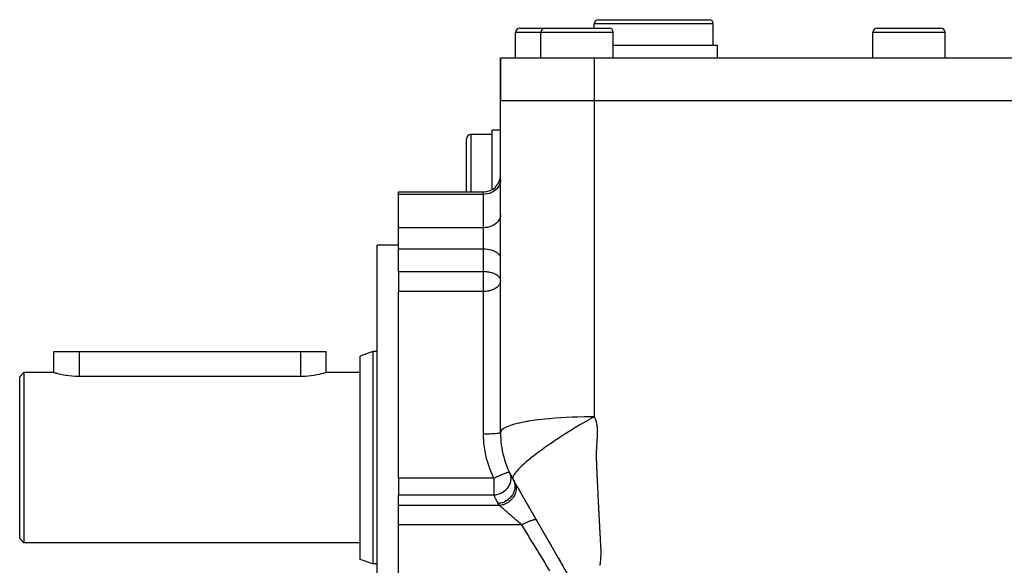
# Model space of a CAD drawing. Extents: x 24 to 832, y -352 to 283.
# Drawn here: x 24 to 140, y -44 to 20 of the extents above; entities that cross this region are included whole.
import ezdxf

# ---------------------------------------------------------------- set-up
doc = ezdxf.new("R2010")
doc.units = 0
doc.linetypes.add('DASHED', pattern=[11.05, 8.7, -2.35])
doc.layers.get('0').update_dxf_attribs({"linetype": 'CONTINUOUS'})
doc.layers.add('NEVIDI', color=4, linetype='DASHED')

msp = doc.modelspace()

# ---------------------------------------------------------------- linework, layer by layer
at = {"color": 2}
for p, q in [((92, 20.082852), (98.5, 20.082852)), ((97.056624, 20.080645), (97.056624, 20.08178)), ((98.5, 20.082852), (105, 20.082852)), ((99.943376, 20.080645), (99.943376, 20.081726)), ((82.25, 15.582852), (82.25, 18.582852)), ((82.75, 19.082852), (85.75, 19.082852)), ((85.25, 15.582852), (85.25, 18.582852)), ((85.75, 19.082852), (89.5, 19.082852)), ((89.5, 19.082852), (93.25, 19.082852)), ((91.5, 19.082852), (91.5, 19.582852)), ((93.75, 15.582852), (93.75, 18.582852)), ((105.5, 17.082852), (105.5, 19.582852)), ((124.25, 15.582852), (124.25, 18.582852)), ((124.75, 19.082852), (128.5, 19.082852)), ((128.5, 19.082852), (132.25, 19.082852)), ((132.219116, 19.082852), (132.25, 19.082852)), ((132.75, 15.582852), (132.75, 18.582852)), ((93.75, 17.082852), (98.5, 17.082852)), ((98.5, 17.082852), (106, 17.082852)), ((106, 15.582852), (106, 17.082852)), ((80.5, 10.582852), (80.5, 15.582852)), ((80.5, 15.582852), (91.5, 15.582852)), ((80.5, 15.582852), (80.5, 10.582852)), ((91.5, 15.582852), (175.5, 15.582852)), ((80.5, -28.469707), (80.5, 10.582852)), ((80.500201, 10.582852), (91.5, 10.582852)), ((91.5, 10.582872), (175.5, 10.582852)), ((80.500113, 7.082852), (79.5, 7.082852)), ((79.5, 0.093803), (79.5, 7.082852)), ((76.5, -0.177556), (76.5, 6.082852)), ((76.5, -0.177556), (76.5, 6.082852)), ((79.5, 6.582852), (77, 6.582852)), ((68.5, -0.177556), (78.5, -0.177556)), ((68.5, -0.45758), (68.5, -0.177556)), ((68.5, -4.377959), (68.5, -0.45758)), ((68.5, -5.880136), (68.5, -4.377959)), ((68.5, -6.417148), (66, -6.417148)), ((66, -31.417148), (66, -6.417148)), ((68.5, -6.910212), (68.5, -5.880136)), ((68.5, -9.552218), (68.5, -6.910212)), ((68.5, -9.552218), (68.5, -11.884473)), ((68.5, -31.417148), (68.5, -11.884473)), ((28.000025, -21.417148), (28, -18.917148)), ((28, -18.917148), (31, -18.917148)), ((31, -18.917148), (57, -18.917148)), ((57, -18.917148), (60, -18.917148)), ((60, -21.417148), (60, -18.917148)), ((60, -21.417148), (60, -18.917148)), ((65.5, -18.917148), (64, -19.463104)), ((64, -31.417148), (64, -19.463104)), ((66, -18.917148), (65.5, -18.917148)), ((65.5, -18.917148), (65.5, -31.417148)), ((24.5, -21.417148), (24, -21.917148)), ((24, -31.417148), (24, -21.917148)), ((28.000025, -21.417148), (24.5, -21.417148)), ((24.5, -21.417148), (24.5, -31.417148)), ((28.024689, -21.424536), (28.000025, -21.417148)), ((28.09853, -21.446253), (28.024689, -21.424536)), ((28.220129, -21.480947), (28.09853, -21.446253)), ((28.28746, -21.499547), (28.220129, -21.480947)), ((28.387622, -21.526441), (28.28746, -21.499547)), ((28.598035, -21.579919), (28.387622, -21.526441)), ((28.847863, -21.637968), (28.598035, -21.579919)), ((29.133305, -21.696817), (28.847863, -21.637968)), ((29.405148, -21.745358), (29.133305, -21.696817)), ((29.449493, -21.752576), (29.405148, -21.745358)), ((29.791277, -21.801483), (29.449493, -21.752576)), ((30.152992, -21.840207), (29.791277, -21.801483)), ((30.528624, -21.866123), (30.152992, -21.840207)), ((30.912046, -21.877358), (30.528624, -21.866123)), ((31, -21.877756), (30.912046, -21.877358)), ((57, -21.877756), (31, -21.877756)), ((57.169117, -21.876249), (57, -21.877756)), ((57.544725, -21.862213), (57.169117, -21.876249)), ((57.911726, -21.834296), (57.544725, -21.862213)), ((58.264182, -21.794338), (57.911726, -21.834296)), ((58.594759, -21.745358), (58.264182, -21.794338)), ((58.596666, -21.745044), (58.594759, -21.745358)), ((58.903591, -21.689689), (58.596666, -21.745044)), ((59.180268, -21.631767), (58.903591, -21.689689)), ((59.422213, -21.575031), (59.180268, -21.631767)), ((59.6258, -21.522964), (59.422213, -21.575031)), ((59.712714, -21.499545), (59.6258, -21.522964)), ((59.787534, -21.478825), (59.712714, -21.499545)), ((59.904976, -21.445251), (59.787534, -21.478825)), ((59.976059, -21.424282), (59.904976, -21.445251)), ((60, -21.417148), (59.976059, -21.424282)), ((64, -21.417148), (60, -21.417148)), ((24, -40.917148), (24, -31.417148)), ((24.5, -31.417148), (24.5, -41.417148)), ((64, -43.371193), (64, -31.417148)), ((65.5, -31.417148), (65.5, -43.917148)), ((66, -56.417148), (66, -31.417148)), ((68.5, -33.835523), (68.5, -31.417148)), ((68.5, -33.835523), (68.5, -35.837757)), ((90.026279, -47.917148), (81.973721, -33.969707)), ((81.973721, -33.969707), (81.976659, -33.974797)), ((82.027209, -34.062351), (82.125683, -34.232914)), ((68.5, -37.042089), (68.5, -35.837757)), ((82.530001, -34.933212), (82.583835, -35.026456)), ((82.611327, -35.074074), (82.673906, -35.182463)), ((82.802082, -35.404471), (82.851962, -35.490865)), ((82.976176, -35.706011), (83.025981, -35.792275)), ((83.197008, -36.088503), (83.201142, -36.095664)), ((83.411508, -36.460028), (83.414801, -36.465732)), ((83.679564, -36.924314), (83.72874, -37.00949)), ((68.5, -38.883099), (68.5, -37.042089)), ((83.768405, -37.078192), (83.820338, -37.168142)), ((83.843739, -37.208674), (83.857749, -37.23294)), ((68.5, -39.322273), (68.5, -38.883099)), ((68.5, -45.665578), (68.5, -39.322273)), ((84.451617, -38.261549), (84.489628, -38.327386)), ((84.679789, -38.656754), (84.723417, -38.732321)), ((85.671661, -40.374728), (85.724696, -40.466586)), ((24.5, -41.417148), (24, -40.917148)), ((64, -41.417148), (24.5, -41.417148)), ((85.776478, -40.556276), (85.816089, -40.624884)), ((85.939224, -40.83816), (85.999116, -40.941896)), ((86.220772, -41.325816), (86.274013, -41.418033)), ((86.404277, -41.643657), (86.45763, -41.736065)), ((86.680076, -42.121354), (86.733471, -42.213837)), ((65.5, -43.917148), (64, -43.371193)), ((66, -43.917148), (65.5, -43.917148)), ((87.325585, -43.239409), (87.379101, -43.3321)), ((87.418012, -43.399497), (87.51056, -43.559795)), ((87.52889, -43.591543), (87.564207, -43.652714)), ((87.695746, -43.880545), (87.788446, -44.041107))]:
    msp.add_line(p, q, dxfattribs=at)
for centre, radius, start, end in [((92, 19.582852), 0.5, 90, 180), ((105, 19.582852), 0.5, 0, 90), ((82.75, 18.582852), 0.5, 90, 180), ((85.75, 18.582852), 0.5, 90, 180), ((93.25, 18.582852), 0.5, 0, 90), ((124.75, 18.582852), 0.5, 90, 180), ((132.25, 18.582852), 0.5, 0, 90), ((77, 6.082852), 0.5, 90, 180), ((78.5, 1.822444), 2, 270, 360), ((91.5, -28.469707), 11, 180, 210), ((91.5, -28.469707), 11, 205.317122, 207.001145), ((91.5, -28.469707), 11, 207.088683, 210)]:
    msp.add_arc(centre, radius, start, end, dxfattribs=at)
at = {"layer": 'NEVIDI', "color": 7, "linetype": 'CONTINUOUS'}
for p, q in [((85.25, 18.582852), (82.25, 18.582852)), ((89.5, 18.582852), (85.25, 18.582852)), ((93.75, 18.582852), (89.5, 18.582852)), ((98.5, 19.582852), (91.5, 19.582852)), ((105.5, 19.582852), (98.5, 19.582852)), ((128.5, 18.582852), (124.25, 18.582852)), ((132.75, 18.582852), (128.5, 18.582852)), ((91.5, 15.582852), (91.5, 10.582852)), ((91.5, 10.582872), (91.5, 7.457281)), ((91.5, 7.457281), (91.5, 4.309133)), ((77, 6.582852), (77, -0.177556)), ((91.5, 4.309133), (91.5, 2.975908)), ((91.5, 2.975908), (91.5, -6.060081)), ((80.5, 1.262396), (80.481997, 1.032139)), ((79.885463, 0.021956), (79.679895, -0.126384)), ((80.066088, 0.192628), (79.885463, 0.021956)), ((80.218519, 0.382559), (80.066088, 0.192628)), ((80.339921, 0.588147), (80.218519, 0.382559)), ((80.428313, 0.806027), (80.339921, 0.588147)), ((80.481997, 1.032139), (80.428313, 0.806027)), ((78.5, -0.45758), (68.5, -0.45758)), ((78.5, -0.45758), (78.5, -0.177556)), ((78.687759, -0.449984), (78.5, -0.45758)), ((78.5, -4.377959), (78.5, -0.45758)), ((78.95263, -0.412954), (78.687759, -0.449984)), ((79.209174, -0.345821), (78.95263, -0.412954)), ((79.453087, -0.249723), (79.209174, -0.345821)), ((79.679895, -0.126384), (79.453087, -0.249723)), ((80.339921, -3.464651), (80.218519, -3.644205)), ((80.428313, -3.274361), (80.339921, -3.464651)), ((80.481997, -3.076881), (80.428313, -3.274361)), ((80.5, -2.875781), (80.481997, -3.076881)), ((78.5, -4.377959), (68.5, -4.377959)), ((78.687759, -4.371324), (78.5, -4.377959)), ((78.5, -5.880136), (78.5, -4.377959)), ((78.95263, -4.338983), (78.687759, -4.371324)), ((78.946065, -3.679124), (78.945078, -3.679334)), ((79.209174, -4.280352), (78.95263, -4.338983)), ((79.453087, -4.196422), (79.209174, -4.280352)), ((79.679895, -4.088702), (79.453087, -4.196422)), ((79.885463, -3.959145), (79.679895, -4.088702)), ((80.066088, -3.810085), (79.885463, -3.959145)), ((80.218519, -3.644205), (80.066088, -3.810085)), ((78.5, -6.910212), (68.5, -6.910212)), ((78.5, -6.910212), (78.5, -5.880136)), ((78.682281, -6.914499), (78.5, -6.910212)), ((78.5, -9.552218), (78.5, -6.910212)), ((78.687759, -6.914761), (78.682281, -6.914499)), ((78.931632, -6.934487), (78.687759, -6.914761)), ((78.95263, -6.936938), (78.931632, -6.934487)), ((79.173971, -6.970461), (78.95263, -6.936938)), ((91.5, -6.060081), (91.5, -6.401765)), ((91.5, -6.401765), (91.5, -7.406779)), ((79.209174, -6.977143), (79.173971, -6.970461)), ((79.40565, -7.021873), (79.209174, -6.977143)), ((79.453087, -7.034696), (79.40565, -7.021873)), ((79.622859, -7.087875), (79.453087, -7.034696)), ((79.679895, -7.108562), (79.622859, -7.087875)), ((79.822166, -7.167409), (79.679895, -7.108562)), ((79.885463, -7.197401), (79.822166, -7.167409)), ((80.000552, -7.259279), (79.885463, -7.197401)), ((80.066088, -7.299615), (80.000552, -7.259279)), ((80.155049, -7.361973), (80.066088, -7.299615)), ((80.218519, -7.413363), (80.155049, -7.361973)), ((80.283224, -7.473869), (80.218519, -7.413363)), ((80.339921, -7.536487), (80.283224, -7.473869)), ((80.383035, -7.59319), (80.339921, -7.536487)), ((80.428313, -7.666973), (80.383035, -7.59319)), ((80.452881, -7.718011), (80.428313, -7.666973)), ((80.481997, -7.802389), (80.452881, -7.718011)), ((80.491676, -7.846406), (80.481997, -7.802389)), ((80.5, -7.940288), (80.491676, -7.846406)), ((91.5, -7.406779), (91.5, -16.520654)), ((78.5, -9.552218), (68.5, -9.552218)), ((78.596244, -9.553412), (78.5, -9.552218)), ((78.5, -11.884473), (78.5, -9.552218)), ((78.682289, -9.556506), (78.596244, -9.553412)), ((78.812125, -9.56484), (78.682289, -9.556506)), ((78.931537, -9.576482), (78.812125, -9.56484)), ((79.027376, -9.588675), (78.931537, -9.576482)), ((79.173938, -9.612462), (79.027376, -9.588675)), ((79.240253, -9.625373), (79.173938, -9.612462)), ((79.240462, -9.625416), (79.240253, -9.625373)), ((79.405588, -9.663863), (79.240462, -9.625416)), ((79.448942, -9.675548), (79.405588, -9.663863)), ((79.622834, -9.729872), (79.448942, -9.675548)), ((79.651079, -9.739925), (79.622834, -9.729872)), ((79.822221, -9.80944), (79.651079, -9.739925)), ((79.843663, -9.819313), (79.822221, -9.80944)), ((79.926622, -9.860368), (79.843663, -9.819313)), ((80.000577, -9.9013), (79.926622, -9.860368)), ((80.022161, -9.914128), (80.000577, -9.9013)), ((80.155066, -10.003992), (80.022161, -9.914128)), ((80.181012, -10.024197), (80.155066, -10.003992)), ((80.274618, -10.107249), (80.181012, -10.024197)), ((80.28323, -10.115882), (80.274618, -10.107249)), ((80.314198, -10.148717), (80.28323, -10.115882)), ((80.383032, -10.235191), (80.314198, -10.148717)), ((80.415188, -10.285508), (80.383032, -10.235191)), ((80.45287, -10.359993), (80.415188, -10.285508)), ((80.453819, -10.362214), (80.45287, -10.359993)), ((80.478412, -10.431358), (80.453819, -10.362214)), ((79.885448, -11.521429), (79.752239, -11.597638)), ((79.940891, -11.48537), (79.885448, -11.521429)), ((80.066051, -11.392236), (79.940891, -11.48537)), ((80.086224, -11.37542), (80.066051, -11.392236)), ((80.116914, -11.348699), (80.086224, -11.37542)), ((80.218469, -11.248465), (80.116914, -11.348699)), ((80.271468, -11.186756), (80.218469, -11.248465)), ((80.313354, -11.131587), (80.271468, -11.186756)), ((80.33998, -11.092673), (80.313354, -11.131587)), ((80.393674, -11.001223), (80.33998, -11.092673)), ((80.428354, -10.927711), (80.393674, -11.001223)), ((80.44749, -10.878726), (80.428354, -10.927711)), ((80.47262, -10.797027), (80.44749, -10.878726)), ((80.482005, -10.75658), (80.47262, -10.797027)), ((80.491668, -10.488369), (80.478412, -10.431358)), ((80.499123, -10.620853), (80.482005, -10.75658)), ((80.5, -10.582295), (80.491668, -10.488369)), ((78.5, -11.884473), (68.5, -11.884473)), ((78.584729, -11.883304), (78.5, -11.884473)), ((78.5, -28.653922), (78.5, -11.884473)), ((78.687682, -11.878727), (78.584729, -11.883304)), ((78.776281, -11.871988), (78.687682, -11.878727)), ((78.952398, -11.850722), (78.776281, -11.871988)), ((78.970072, -11.847995), (78.952398, -11.850722)), ((79.124989, -11.819259), (78.970072, -11.847995)), ((79.165518, -11.810264), (79.124989, -11.819259)), ((79.209206, -11.799853), (79.165518, -11.810264)), ((79.36183, -11.757371), (79.209206, -11.799853)), ((79.453186, -11.727071), (79.36183, -11.757371)), ((79.557929, -11.68738), (79.453186, -11.727071)), ((79.679909, -11.633721), (79.557929, -11.68738)), ((79.736234, -11.605919), (79.679909, -11.633721)), ((79.752239, -11.597638), (79.736234, -11.605919)), ((91.5, -16.520654), (91.5, -17.87713)), ((91.5, -17.87713), (91.5, -20.423702)), ((31, -18.917148), (31, -21.877756)), ((57, -18.917148), (57, -21.877756)), ((91.5, -20.423702), (91.5, -26.603782)), ((90.888984, -26.606663), (90.383027, -26.613427)), ((91.500003, -26.603782), (90.888984, -26.606663)), ((91.500003, -26.603781), (91.296559, -26.718282)), ((91.5, -26.603782), (91.502931, -26.609085)), ((91.502931, -26.609085), (91.541444, -26.682215)), ((81.873249, -27.566907), (81.299616, -27.77129)), ((81.905142, -27.55719), (81.873249, -27.566907)), ((81.905264, -27.557153), (81.905142, -27.55719)), ((81.985323, -27.533344), (81.905264, -27.557153)), ((82.663581, -27.358437), (81.985323, -27.533344)), ((82.706745, -27.348628), (82.663581, -27.358437)), ((82.746916, -27.339619), (82.706745, -27.348628)), ((83.560944, -27.178166), (82.746916, -27.339619)), ((83.721813, -27.150301), (83.560944, -27.178166)), ((83.769352, -27.142286), (83.721813, -27.150301)), ((84.581116, -27.019111), (83.769352, -27.142286)), ((84.890987, -26.978115), (84.581116, -27.019111)), ((84.944341, -26.971356), (84.890987, -26.978115)), ((85.707044, -26.883497), (84.944341, -26.971356)), ((86.177777, -26.836729), (85.707044, -26.883497)), ((86.235251, -26.831377), (86.177777, -26.836729)), ((86.920046, -26.773208), (86.235251, -26.831377)), ((87.540357, -26.728865), (86.920046, -26.773208)), ((87.600092, -26.724989), (87.540357, -26.728865)), ((88.201098, -26.68967), (87.600092, -26.724989)), ((88.935794, -26.655188), (88.201098, -26.68967)), ((88.996005, -26.65277), (88.935794, -26.655188)), ((89.530703, -26.633928), (88.996005, -26.65277)), ((89.506715, -27.762495), (89.377822, -27.840315)), ((89.756157, -27.612921), (89.506715, -27.762495)), ((90.323967, -26.614477), (89.530703, -26.633928)), ((89.768425, -27.6056), (89.756157, -27.612921)), ((89.88977, -27.533353), (89.768425, -27.6056)), ((90.144254, -27.382855), (89.88977, -27.533353)), ((90.156443, -27.375681), (90.144254, -27.382855)), ((90.529009, -27.157901), (90.156443, -27.375681)), ((90.383027, -26.613427), (90.323967, -26.614477)), ((90.541051, -27.150911), (90.529009, -27.157901)), ((90.885981, -26.951938), (90.541051, -27.150911)), ((90.909434, -26.938498), (90.885981, -26.951938)), ((90.921319, -26.931692), (90.909434, -26.938498)), ((91.284814, -26.724918), (90.921319, -26.931692)), ((91.296559, -26.718282), (91.284814, -26.724918)), ((91.541444, -26.682215), (91.590289, -26.785609)), ((91.590289, -26.785609), (91.622725, -26.86237)), ((91.622725, -26.86237), (91.663458, -26.970456)), ((91.663458, -26.970456), (91.690327, -27.050742)), ((91.690327, -27.050742), (91.723648, -27.163356)), ((91.723648, -27.163356), (91.745302, -27.246618)), ((91.745302, -27.246618), (91.771834, -27.363459)), ((91.771834, -27.363459), (91.788737, -27.449503)), ((91.788737, -27.449503), (91.808994, -27.57021)), ((91.808994, -27.57021), (91.821484, -27.658809)), ((91.821484, -27.658809), (91.835901, -27.783251)), ((78.68776, -28.653109), (78.5, -28.653922)), ((78.555783, -29.781843), (78.5, -28.653922)), ((78.72115, -28.652793), (78.68776, -28.653109)), ((78.732519, -28.652673), (78.72115, -28.652793)), ((78.952452, -28.649146), (78.732519, -28.652673)), ((78.984074, -28.648445), (78.952452, -28.649146)), ((78.995408, -28.648181), (78.984074, -28.648445)), ((79.209122, -28.641954), (78.995408, -28.648181)), ((79.238772, -28.640894), (79.209122, -28.641954)), ((79.249401, -28.640501), (79.238772, -28.640894)), ((79.453089, -28.63166), (79.249401, -28.640501)), ((79.480055, -28.630289), (79.453089, -28.63166)), ((79.490024, -28.629769), (79.480055, -28.630289)), ((79.679897, -28.61845), (79.490024, -28.629769)), ((79.703825, -28.616814), (79.679897, -28.61845)), ((79.712957, -28.616177), (79.703825, -28.616814)), ((79.885465, -28.602562), (79.712957, -28.616177)), ((79.906085, -28.600711), (79.885465, -28.602562)), ((79.914216, -28.599967), (79.906085, -28.600711)), ((80.06609, -28.584283), (79.914216, -28.599967)), ((80.083148, -28.582276), (80.06609, -28.584283)), ((80.090196, -28.58143), (80.083148, -28.582276)), ((80.218521, -28.56394), (80.090196, -28.58143)), ((80.232053, -28.561814), (80.218521, -28.56394)), ((80.237758, -28.560898), (80.232053, -28.561814)), ((80.339923, -28.541921), (80.237758, -28.560898)), ((80.349981, -28.539707), (80.339923, -28.541921)), ((80.354281, -28.538735), (80.349981, -28.539707)), ((80.428314, -28.518586), (80.354281, -28.538735)), ((80.434792, -28.516363), (80.428314, -28.518586)), ((80.437667, -28.51534), (80.434792, -28.516363)), ((80.481997, -28.494368), (80.437667, -28.51534)), ((80.48507, -28.492174), (80.481997, -28.494368)), ((80.486432, -28.491129), (80.48507, -28.492174)), ((80.5, -28.469707), (80.486432, -28.491129)), ((80.563045, -28.27022), (80.5, -28.469707)), ((80.569558, -28.2602), (80.563045, -28.27022)), ((80.590039, -28.231454), (80.569558, -28.2602)), ((80.803036, -28.034748), (80.590039, -28.231454)), ((80.817686, -28.024509), (80.803036, -28.034748)), ((80.858352, -27.997316), (80.817686, -28.024509)), ((81.23735, -27.79805), (80.858352, -27.997316)), ((81.260559, -27.787934), (81.23735, -27.79805)), ((81.299616, -27.77129), (81.260559, -27.787934)), ((87.679329, -28.901644), (87.459454, -29.044291)), ((87.801746, -28.822783), (87.679329, -28.901644)), ((87.814019, -28.814898), (87.801746, -28.822783)), ((88.190696, -28.574776), (87.814019, -28.814898)), ((88.203052, -28.56696), (88.190696, -28.574776)), ((88.357343, -28.469673), (88.203052, -28.56696)), ((88.581799, -28.32917), (88.357343, -28.469673)), ((88.59416, -28.321467), (88.581799, -28.32917)), ((88.973839, -28.086607), (88.59416, -28.321467)), ((88.986214, -28.079008), (88.973839, -28.086607)), ((89.365692, -27.847657), (88.986214, -28.079008)), ((89.377822, -27.840315), (89.365692, -27.847657)), ((91.835901, -27.783251), (91.844352, -27.8745)), ((91.844352, -27.8745), (91.853481, -28.001745)), ((91.855617, -28.917506), (91.850292, -29.017658)), ((91.853481, -28.001745), (91.85843, -28.095312)), ((91.86104, -28.781098), (91.855617, -28.917506)), ((91.85843, -28.095312), (91.863123, -28.225108)), ((91.863672, -28.683443), (91.86104, -28.781098)), ((91.863123, -28.225108), (91.865136, -28.320565)), ((91.865726, -28.549422), (91.863672, -28.683443)), ((91.865136, -28.320565), (91.866147, -28.452652)), ((91.866147, -28.452652), (91.865726, -28.549422)), ((78.574524, -29.957063), (78.555783, -29.781843)), ((78.772055, -31.134108), (78.574524, -29.957063)), ((85.934169, -30.073536), (85.596026, -30.312639)), ((85.945414, -30.065662), (85.934169, -30.073536)), ((86.293084, -29.824495), (85.945414, -30.065662)), ((86.304597, -29.816583), (86.293084, -29.824495)), ((86.359017, -29.779243), (86.304597, -29.816583)), ((86.660582, -29.574121), (86.359017, -29.779243)), ((86.672347, -29.566179), (86.660582, -29.574121)), ((87.035398, -29.323193), (86.672347, -29.566179)), ((87.047382, -29.31524), (87.035398, -29.323193)), ((87.41622, -29.072495), (87.047382, -29.31524)), ((87.428364, -29.064567), (87.41622, -29.072495)), ((87.459454, -29.044291), (87.428364, -29.064567)), ((91.787978, -29.972506), (91.778846, -30.110614)), ((91.794581, -29.871567), (91.787978, -29.972506)), ((91.803302, -29.734998), (91.794581, -29.871567)), ((91.809753, -29.633038), (91.803302, -29.734998)), ((91.818414, -29.497665), (91.809753, -29.633038)), ((91.825219, -29.394406), (91.818414, -29.497665)), ((91.834567, -29.258146), (91.825219, -29.394406)), ((91.841608, -29.155223), (91.834567, -29.258146)), ((91.850292, -29.017658), (91.841608, -29.155223)), ((78.811717, -31.306775), (78.772055, -31.134108)), ((84.609439, -31.039983), (84.320605, -31.263228)), ((84.61915, -31.03257), (84.609439, -31.039983)), ((84.921655, -30.804413), (84.61915, -31.03257)), ((84.931783, -30.796862), (84.921655, -30.804413)), ((85.185234, -30.609631), (84.931783, -30.796862)), ((85.240896, -30.568937), (85.185234, -30.609631)), ((85.247295, -30.564269), (85.240896, -30.568937)), ((85.257835, -30.556583), (85.247295, -30.564269)), ((85.585111, -30.320434), (85.257835, -30.556583)), ((85.596026, -30.312639), (85.585111, -30.320434)), ((91.7354, -31.0544), (91.73453, -31.150592)), ((91.73453, -31.150592), (91.734879, -31.284045)), ((91.738054, -30.919058), (91.7354, -31.0544)), ((91.740899, -30.821757), (91.738054, -30.919058)), ((91.746083, -30.684939), (91.740899, -30.821757)), ((91.750583, -30.586453), (91.746083, -30.684939)), ((91.757824, -30.4487), (91.750583, -30.586453)), ((91.763641, -30.349169), (91.757824, -30.4487)), ((91.772307, -30.210829), (91.763641, -30.349169)), ((91.778846, -30.110614), (91.772307, -30.210829)), ((78.838538, -31.417149), (78.811717, -31.306775)), ((78.859143, -31.498838), (78.838538, -31.417149)), ((79.148915, -32.456358), (78.859143, -31.498838)), ((83.068819, -32.317566), (82.879701, -32.496428)), ((83.075337, -32.311536), (83.068819, -32.317566)), ((83.282328, -32.123997), (83.075337, -32.311536)), ((83.289428, -32.11769), (83.282328, -32.123997)), ((83.365031, -32.050987), (83.289428, -32.11769)), ((83.379566, -32.038256), (83.365031, -32.050987)), ((83.513919, -31.921928), (83.379566, -32.038256)), ((83.521518, -31.915417), (83.513919, -31.921928)), ((83.763111, -31.71187), (83.521518, -31.915417)), ((83.771325, -31.70506), (83.763111, -31.71187)), ((84.029275, -31.49442), (83.771325, -31.70506)), ((84.038006, -31.487394), (84.029275, -31.49442)), ((84.187559, -31.368), (84.038006, -31.487394)), ((84.311712, -31.270191), (84.187559, -31.368)), ((84.320605, -31.263228), (84.311712, -31.270191)), ((91.734879, -31.284045), (91.73634, -31.379362)), ((91.73634, -31.379362), (91.740111, -31.51018)), ((91.740111, -31.51018), (91.743866, -31.604226)), ((91.743866, -31.604226), (91.749849, -31.733712)), ((91.749849, -31.733712), (91.754342, -31.827345)), ((91.754342, -31.827345), (91.760276, -31.956859)), ((91.760276, -31.956859), (91.764387, -32.050726)), ((91.764387, -32.050726), (91.769954, -32.180453)), ((91.769954, -32.180453), (91.773998, -32.274369)), ((91.773998, -32.274369), (91.779691, -32.40402)), ((79.208989, -32.623775), (79.148915, -32.456358)), ((79.210286, -32.627305), (79.208989, -32.623775)), ((79.680542, -33.728607), (79.210286, -32.627305)), ((80.398017, -33.536629), (80.32707, -33.567399)), ((80.407574, -33.532507), (80.398017, -33.536629)), ((80.546824, -33.473112), (80.407574, -33.532507)), ((80.612199, -33.445678), (80.546824, -33.473112)), ((80.620618, -33.442167), (80.612199, -33.445678)), ((80.621178, -33.441934), (80.620618, -33.442167)), ((80.747647, -33.389866), (80.621178, -33.441934)), ((80.811357, -33.364148), (80.747647, -33.389866)), ((80.819603, -33.360847), (80.811357, -33.364148)), ((80.927252, -33.31838), (80.819603, -33.360847)), ((80.992087, -33.293434), (80.927252, -33.31838)), ((80.999467, -33.290629), (80.992087, -33.293434)), ((81.08444, -33.258887), (80.999467, -33.290629)), ((81.151288, -33.234751), (81.08444, -33.258887)), ((81.15767, -33.232491), (81.151288, -33.234751)), ((81.218621, -33.211368), (81.15767, -33.232491)), ((81.219847, -33.210952), (81.218621, -33.211368)), ((81.286248, -33.189095), (81.219847, -33.210952)), ((81.291524, -33.18742), (81.286248, -33.189095)), ((81.329559, -33.175669), (81.291524, -33.18742)), ((81.394659, -33.157247), (81.329559, -33.175669)), ((81.398659, -33.156206), (81.394659, -33.157247)), ((81.417625, -33.151456), (81.398659, -33.156206)), ((81.474655, -33.139759), (81.417625, -33.151456)), ((81.477415, -33.139337), (81.474655, -33.139759)), ((81.482777, -33.138573), (81.477415, -33.139337)), ((81.524848, -33.136921), (81.482777, -33.138573)), ((81.524878, -33.136924), (81.524848, -33.136921)), ((81.526346, -33.137132), (81.524878, -33.136924)), ((81.543684, -33.146434), (81.526346, -33.137132)), ((81.543684, -33.146433), (81.572323, -33.210995)), ((81.572323, -33.210995), (81.61399, -33.321724)), ((81.61399, -33.321724), (81.617104, -33.331092)), ((81.617104, -33.331092), (81.649372, -33.442048)), ((81.649372, -33.442048), (81.671648, -33.543133)), ((81.671648, -33.543133), (81.673429, -33.552772)), ((82.033114, -33.517352), (81.986825, -33.618229)), ((82.034846, -33.513996), (82.033114, -33.517352)), ((82.058098, -33.470865), (82.034846, -33.513996)), ((82.062102, -33.463751), (82.058098, -33.470865)), ((82.098018, -33.403135), (82.062102, -33.463751)), ((82.100294, -33.399462), (82.098018, -33.403135)), ((82.180815, -33.278549), (82.100294, -33.399462)), ((82.183649, -33.274553), (82.180815, -33.278549)), ((82.281927, -33.143557), (82.183649, -33.274553)), ((82.285328, -33.139244), (82.281927, -33.143557)), ((82.32564, -33.089026), (82.285328, -33.139244)), ((82.401617, -32.998277), (82.32564, -33.089026)), ((82.405707, -32.993517), (82.401617, -32.998277)), ((82.540119, -32.842801), (82.405707, -32.993517)), ((82.544847, -32.837676), (82.540119, -32.842801)), ((82.697531, -32.677322), (82.544847, -32.837676)), ((82.702665, -32.672084), (82.697531, -32.677322)), ((82.76178, -32.612396), (82.702665, -32.672084)), ((82.873801, -32.502141), (82.76178, -32.612396)), ((82.879701, -32.496428), (82.873801, -32.502141)), ((91.779691, -32.40402), (91.783877, -32.497855)), ((91.783877, -32.497855), (91.789707, -32.627431)), ((91.789707, -32.627431), (91.793939, -32.721253)), ((91.793939, -32.721253), (91.799778, -32.850818)), ((91.799778, -32.850818), (91.804, -32.94449)), ((91.804, -32.94449), (91.809855, -33.074132)), ((91.809855, -33.074132), (91.814102, -33.167821)), ((91.814102, -33.167821), (91.819998, -33.297318)), ((91.819998, -33.297318), (91.824285, -33.391106)), ((91.824285, -33.391106), (91.830226, -33.520636)), ((91.830226, -33.520636), (91.834541, -33.614412)), ((79.733445, -33.835523), (68.5, -33.835523)), ((79.69301, -33.75405), (79.680542, -33.728607)), ((79.733444, -33.835523), (79.69301, -33.75405)), ((79.845551, -33.783515), (79.733444, -33.835523)), ((79.733445, -33.996747), (79.733445, -33.835523)), ((79.733445, -35.837757), (79.733445, -33.996747)), ((79.93931, -33.740496), (79.845551, -33.783515)), ((79.94948, -33.735856), (79.93931, -33.740496)), ((80.069563, -33.681466), (79.94948, -33.735856)), ((80.091787, -33.671481), (80.069563, -33.681466)), ((80.172407, -33.635478), (80.091787, -33.671481)), ((80.182383, -33.631047), (80.172407, -33.635478)), ((80.32707, -33.567399), (80.182383, -33.631047)), ((81.492775, -34.69412), (81.392304, -34.867268)), ((81.497551, -34.684779), (81.492775, -34.69412)), ((81.52986, -34.618076), (81.497551, -34.684779)), ((81.589441, -34.473716), (81.52986, -34.618076)), ((81.59297, -34.463976), (81.589441, -34.473716)), ((81.599082, -34.446697), (81.59297, -34.463976)), ((81.627526, -34.357958), (81.599082, -34.446697)), ((81.656629, -34.245764), (81.627526, -34.357958)), ((81.658852, -34.235801), (81.656629, -34.245764)), ((81.6846, -34.091026), (81.658852, -34.235801)), ((81.673429, -33.552772), (81.689661, -33.662763)), ((81.693373, -34.013716), (81.6846, -34.091026)), ((81.689661, -33.662763), (81.691693, -33.681548)), ((81.691693, -33.681548), (81.69851, -33.77163)), ((81.694262, -34.003645), (81.693373, -34.013716)), ((81.694836, -33.99675), (81.694262, -34.003645)), ((81.699157, -33.925754), (81.694836, -33.99675)), ((81.69851, -33.77163), (81.698973, -33.781661)), ((81.698973, -33.781661), (81.699157, -33.925754)), ((81.94083, -33.796194), (81.940624, -33.798614)), ((81.940624, -33.798614), (81.941562, -33.870327)), ((81.945012, -33.762893), (81.94083, -33.796194)), ((81.941562, -33.870327), (81.941823, -33.872451)), ((81.941823, -33.872451), (81.957176, -33.934871)), ((81.954997, -33.714971), (81.945012, -33.762893)), ((81.955693, -33.71224), (81.954997, -33.714971)), ((81.98562, -33.621269), (81.955693, -33.71224)), ((81.957176, -33.934871), (81.957884, -33.936706)), ((81.957884, -33.936706), (81.973721, -33.969707)), ((81.973721, -33.969707), (82.052942, -34.12594)), ((81.986825, -33.618229), (81.98562, -33.621269)), ((82.052942, -34.12594), (82.056622, -34.134356)), ((82.056622, -34.134356), (82.060635, -34.143684)), ((82.060635, -34.143684), (82.132817, -34.350601)), ((82.120263, -34.223526), (82.186446, -34.357183)), ((82.132817, -34.350601), (82.134541, -34.356915)), ((82.134541, -34.356915), (82.137173, -34.366752)), ((82.137173, -34.366752), (82.179568, -34.586107)), ((82.179568, -34.586107), (82.180025, -34.589804)), ((82.180025, -34.589804), (82.181232, -34.599918)), ((82.181232, -34.599918), (82.192377, -34.828133)), ((82.186446, -34.357183), (82.194225, -34.37513)), ((82.194225, -34.37513), (82.220677, -34.441143)), ((82.220677, -34.441143), (82.266401, -34.581987)), ((82.266401, -34.581987), (82.270763, -34.598155)), ((82.270763, -34.598155), (82.287467, -34.667395)), ((82.287467, -34.667395), (82.31311, -34.817319)), ((91.834541, -33.614412), (91.840516, -33.743926)), ((91.840516, -33.743926), (91.844855, -33.837698)), ((91.844855, -33.837698), (91.850866, -33.967189)), ((91.850866, -33.967189), (91.855232, -34.060953)), ((91.855232, -34.060953), (91.861279, -34.190422)), ((91.861279, -34.190422), (91.865668, -34.284092)), ((91.865668, -34.284092), (91.871745, -34.413381)), ((91.871745, -34.413381), (91.876162, -34.507083)), ((91.876162, -34.507083), (91.879432, -34.576284)), ((91.879432, -34.576284), (91.882284, -34.636549)), ((91.882284, -34.636549), (91.886729, -34.730271)), ((79.733445, -35.837757), (68.5, -35.837757)), ((79.799939, -35.831933), (79.733445, -35.837757)), ((79.82739, -36.033503), (79.733445, -35.837757)), ((79.905819, -35.8183), (79.799939, -35.831933)), ((79.927599, -35.81483), (79.905819, -35.8183)), ((79.938265, -35.813047), (79.927599, -35.81483)), ((80.025017, -35.796497), (79.938265, -35.813047)), ((80.030183, -35.795396), (80.025017, -35.796497)), ((80.172118, -35.759939), (80.030183, -35.795396)), ((80.174474, -35.759264), (80.172118, -35.759939)), ((80.182447, -35.75696), (80.174474, -35.759264)), ((80.341047, -35.704153), (80.182447, -35.75696)), ((80.40973, -35.677025), (80.341047, -35.704153)), ((80.419637, -35.672892), (80.40973, -35.677025)), ((80.433509, -35.667009), (80.419637, -35.672892)), ((80.533611, -35.621174), (80.433509, -35.667009)), ((80.636413, -35.567588), (80.533611, -35.621174)), ((80.645925, -35.562276), (80.636413, -35.567588)), ((80.743546, -35.504069), (80.645925, -35.562276)), ((80.75923, -35.494065), (80.743546, -35.504069)), ((80.848992, -35.433085), (80.75923, -35.494065)), ((80.857724, -35.426799), (80.848992, -35.433085)), ((81.000628, -35.314015), (80.857724, -35.426799)), ((81.030685, -35.287685), (81.000628, -35.314015)), ((81.04372, -35.275955), (81.030685, -35.287685)), ((81.05172, -35.268658), (81.04372, -35.275955)), ((81.215894, -35.100555), (81.05172, -35.268658)), ((81.217729, -35.098451), (81.215894, -35.100555)), ((81.224769, -35.090328), (81.217729, -35.098451)), ((81.335901, -34.949622), (81.224769, -35.090328)), ((81.368227, -34.903493), (81.335901, -34.949622)), ((81.374187, -34.894682), (81.368227, -34.903493)), ((81.392304, -34.867268), (81.374187, -34.894682)), ((81.908727, -35.779157), (81.769073, -35.980471)), ((81.914439, -35.769731), (81.908727, -35.779157)), ((82.02679, -35.555164), (81.914439, -35.769731)), ((82.02797, -35.552531), (82.02679, -35.555164)), ((82.031129, -35.545426), (82.02797, -35.552531)), ((82.11422, -35.321375), (82.031129, -35.545426)), ((82.127906, -35.855279), (82.042309, -36.01053)), ((82.115923, -35.315697), (82.11422, -35.321375)), ((82.117305, -35.311044), (82.115923, -35.315697)), ((82.169688, -35.081345), (82.117305, -35.311044)), ((82.160348, -35.78654), (82.127906, -35.855279)), ((82.161528, -35.783906), (82.160348, -35.78654)), ((82.224803, -35.623899), (82.161528, -35.783906)), ((82.171048, -35.072803), (82.169688, -35.081345)), ((82.17132, -35.071062), (82.171048, -35.072803)), ((82.192138, -34.839653), (82.17132, -35.071062)), ((82.19236, -34.829135), (82.192138, -34.839653)), ((82.192377, -34.828133), (82.19236, -34.829135)), ((82.2478, -35.552758), (82.224803, -35.623899)), ((82.249502, -35.547081), (82.2478, -35.552758)), ((82.289947, -35.385594), (82.249502, -35.547081)), ((82.303244, -35.312747), (82.289947, -35.385594)), ((82.304605, -35.304207), (82.303244, -35.312747)), ((82.322453, -35.143828), (82.304605, -35.304207)), ((82.31311, -34.817319), (82.314799, -34.831345)), ((82.314799, -34.831345), (82.3216, -34.903087)), ((82.3216, -34.903087), (82.325959, -35.059505)), ((82.325721, -35.071027), (82.322453, -35.143828)), ((82.325959, -35.059505), (82.325721, -35.071027)), ((91.886729, -34.730271), (91.892885, -34.85969)), ((91.892885, -34.85969), (91.897356, -34.953402)), ((91.897356, -34.953402), (91.903548, -35.082803)), ((91.903548, -35.082803), (91.908045, -35.176506)), ((91.908045, -35.176506), (91.914267, -35.305779)), ((91.914267, -35.305779), (91.918783, -35.399335)), ((91.918783, -35.399335), (91.925046, -35.528692)), ((91.925046, -35.528692), (91.929593, -35.622352)), ((91.929593, -35.622352), (91.935892, -35.751714)), ((91.935892, -35.751714), (91.940465, -35.845369)), ((91.940465, -35.845369), (91.946799, -35.974708)), ((79.8485, -36.076364), (79.82739, -36.033503)), ((79.952776, -36.282472), (79.8485, -36.076364)), ((79.974993, -36.325239), (79.952776, -36.282472)), ((80.084691, -36.530917), (79.974993, -36.325239)), ((80.108049, -36.573592), (80.084691, -36.530917)), ((80.223327, -36.778842), (80.108049, -36.573592)), ((80.24167, -36.810717), (80.223327, -36.778842)), ((80.431688, -36.785215), (80.24167, -36.810717)), ((80.375253, -37.042089), (80.24167, -36.810717)), ((80.452561, -36.781341), (80.431688, -36.785215)), ((80.463508, -36.779223), (80.452561, -36.781341)), ((80.68644, -36.723034), (80.463508, -36.779223)), ((80.565155, -37.01659), (80.509623, -37.025861)), ((80.586214, -37.01268), (80.565155, -37.01659)), ((80.762436, -36.971333), (80.586214, -37.01268)), ((80.704002, -36.717525), (80.68644, -36.723034)), ((80.714661, -36.714102), (80.704002, -36.717525)), ((80.933401, -36.630142), (80.714661, -36.714102)), ((80.820014, -36.954407), (80.762436, -36.971333)), ((80.837614, -36.948887), (80.820014, -36.954407)), ((81.008642, -36.886523), (80.837614, -36.948887)), ((80.947298, -36.623887), (80.933401, -36.630142)), ((80.957569, -36.619191), (80.947298, -36.623887)), ((81.16806, -36.508277), (80.957569, -36.619191)), ((81.066824, -36.861566), (81.008642, -36.886523)), ((81.080922, -36.85522), (81.066824, -36.861566)), ((81.244132, -36.772837), (81.080922, -36.85522)), ((81.178769, -36.501841), (81.16806, -36.508277)), ((81.188375, -36.495996), (81.178769, -36.501841)), ((81.386663, -36.359396), (81.188375, -36.495996)), ((81.301651, -36.739643), (81.244132, -36.772837)), ((81.312351, -36.733213), (81.301651, -36.739643)), ((81.464629, -36.632319), (81.312351, -36.733213)), ((81.39396, -36.353737), (81.386663, -36.359396)), ((81.402868, -36.346763), (81.39396, -36.353737)), ((81.58524, -36.186155), (81.402868, -36.346763)), ((81.520256, -36.590736), (81.464629, -36.632319)), ((81.527557, -36.585073), (81.520256, -36.590736)), ((81.666614, -36.46724), (81.527557, -36.585073)), ((81.589656, -36.181795), (81.58524, -36.186155)), ((81.597573, -36.173917), (81.589656, -36.181795)), ((81.760284, -35.991605), (81.597573, -36.173917)), ((81.718828, -36.417521), (81.666614, -36.46724)), ((81.723247, -36.413159), (81.718828, -36.417521)), ((81.846304, -36.280683), (81.723247, -36.413159)), ((81.76212, -35.989291), (81.760284, -35.991605)), ((81.769073, -35.980471), (81.76212, -35.989291)), ((81.893859, -36.222954), (81.846304, -36.280683)), ((81.895692, -36.220644), (81.893859, -36.222954)), ((82.001035, -36.075462), (81.895692, -36.220644)), ((82.042309, -36.01053), (82.001035, -36.075462)), ((91.946799, -35.974708), (91.951395, -36.068281)), ((91.951395, -36.068281), (91.957767, -36.197672)), ((91.957767, -36.197672), (91.962378, -36.291048)), ((91.962378, -36.291048), (91.968782, -36.42036)), ((91.968782, -36.42036), (91.973431, -36.513963)), ((91.973431, -36.513963), (91.97987, -36.643262)), ((91.97987, -36.643262), (91.984546, -36.736869)), ((91.984546, -36.736869), (91.99102, -36.866134)), ((91.99102, -36.866134), (91.995713, -36.959566)), ((91.995713, -36.959566), (92.002226, -37.088893)), ((80.375253, -37.042089), (68.5, -37.042089)), ((80.509623, -37.025861), (80.375251, -37.042091)), ((80.400136, -37.063645), (80.375251, -37.042091)), ((80.408573, -37.070953), (80.400136, -37.063645)), ((80.451475, -37.10811), (80.408573, -37.070953)), ((80.460828, -37.11621), (80.451475, -37.10811)), ((80.479073, -37.132011), (80.460828, -37.11621)), ((80.508133, -37.157177), (80.479073, -37.132011)), ((80.518385, -37.166056), (80.508133, -37.157177)), ((80.5699, -37.210668), (80.518385, -37.166056)), ((80.581046, -37.22032), (80.5699, -37.210668)), ((80.636621, -37.268446), (80.581046, -37.22032)), ((80.64866, -37.278872), (80.636621, -37.268446)), ((80.651251, -37.281116), (80.64866, -37.278872)), ((80.708231, -37.330459), (80.651251, -37.281116)), ((80.721009, -37.341525), (80.708231, -37.330459)), ((80.784353, -37.396381), (80.721009, -37.341525)), ((80.797909, -37.408121), (80.784353, -37.396381)), ((80.858672, -37.460743), (80.797909, -37.408121)), ((80.864982, -37.466208), (80.858672, -37.460743)), ((80.879255, -37.478569), (80.864982, -37.466208)), ((80.94978, -37.539647), (80.879255, -37.478569)), ((80.964761, -37.552621), (80.94978, -37.539647)), ((81.038577, -37.61655), (80.964761, -37.552621)), ((81.054209, -37.630088), (81.038577, -37.61655)), ((81.09705, -37.66719), (81.054209, -37.630088)), ((81.13118, -37.696749), (81.09705, -37.66719)), ((81.147441, -37.710832), (81.13118, -37.696749)), ((81.22719, -37.779898), (81.147441, -37.710832)), ((81.244148, -37.794583), (81.22719, -37.779898)), ((81.326671, -37.866051), (81.244148, -37.794583)), ((81.344046, -37.881098), (81.326671, -37.866051)), ((81.361843, -37.89651), (81.344046, -37.881098)), ((81.429069, -37.95473), (81.361843, -37.89651)), ((81.44695, -37.970215), (81.429069, -37.95473)), ((81.534277, -38.045841), (81.44695, -37.970215)), ((81.552602, -38.061711), (81.534277, -38.045841)), ((81.641923, -38.139062), (81.552602, -38.061711)), ((81.648339, -38.144619), (81.641923, -38.139062)), ((81.660659, -38.155287), (81.648339, -38.144619)), ((81.751759, -38.23418), (81.660659, -38.155287)), ((92.002226, -37.088893), (92.006946, -37.182344)), ((92.006946, -37.182344), (92.01349, -37.31154)), ((92.01349, -37.31154), (92.018241, -37.405091)), ((92.018241, -37.405091), (92.024823, -37.534318)), ((92.024823, -37.534318), (92.029599, -37.627851)), ((92.029599, -37.627851), (92.036208, -37.756901)), ((92.036208, -37.756901), (92.041005, -37.850333)), ((92.041005, -37.850333), (92.047658, -37.979537)), ((92.047658, -37.979537), (92.052486, -38.073043)), ((92.052486, -38.073043), (92.059173, -38.20222)), ((83.008182, -39.322273), (68.5, -39.322273)), ((81.770858, -38.25072), (81.751759, -38.23418)), ((81.86359, -38.331025), (81.770858, -38.25072)), ((81.882965, -38.347804), (81.86359, -38.331025)), ((81.951189, -38.406885), (81.882965, -38.347804)), ((81.977017, -38.429253), (81.951189, -38.406885)), ((81.996681, -38.446282), (81.977017, -38.429253)), ((82.091868, -38.528714), (81.996681, -38.446282)), ((82.111703, -38.545891), (82.091868, -38.528714)), ((82.207703, -38.629029), (82.111703, -38.545891)), ((82.227707, -38.646353), (82.207703, -38.629029)), ((82.264172, -38.677933), (82.227707, -38.646353)), ((82.324336, -38.730037), (82.264172, -38.677933)), ((82.3444, -38.747413), (82.324336, -38.730037)), ((82.441359, -38.831385), (82.3444, -38.747413)), ((82.461484, -38.848815), (82.441359, -38.831385)), ((82.501064, -38.883093), (82.461484, -38.848815)), ((82.558566, -38.932901), (82.501064, -38.883093)), ((82.578693, -38.950333), (82.558566, -38.932901)), ((82.675649, -39.03429), (82.578693, -38.950333)), ((82.695723, -39.051673), (82.675649, -39.03429)), ((82.756187, -39.104034), (82.695723, -39.051673)), ((82.792286, -39.135297), (82.756187, -39.104034)), ((82.812253, -39.152591), (82.792286, -39.135297)), ((82.908164, -39.235655), (82.812253, -39.152591)), ((82.92797, -39.252807), (82.908164, -39.235655)), ((83.008186, -39.32227), (82.92797, -39.252807)), ((83.625313, -40.334911), (83.008179, -39.322265)), ((83.029233, -39.310736), (83.008186, -39.32227)), ((83.142616, -39.249708), (83.029233, -39.310736)), ((83.189678, -39.224926), (83.142616, -39.249708)), ((83.191426, -39.224011), (83.189678, -39.224926)), ((83.198992, -39.22006), (83.191426, -39.224011)), ((83.303923, -39.166127), (83.198992, -39.22006)), ((83.352067, -39.141937), (83.303923, -39.166127)), ((83.403028, -39.116719), (83.352067, -39.141937)), ((83.412199, -39.112224), (83.403028, -39.116719)), ((83.462593, -39.08776), (83.412199, -39.112224)), ((83.509737, -39.065243), (83.462593, -39.08776)), ((83.610421, -39.018392), (83.509737, -39.065243)), ((83.617414, -39.015202), (83.610421, -39.018392)), ((83.619247, -39.014367), (83.617414, -39.015202)), ((83.66301, -38.994619), (83.619247, -39.014367)), ((83.766874, -38.949168), (83.66301, -38.994619)), ((83.808554, -38.931519), (83.766874, -38.949168)), ((83.810702, -38.930619), (83.808554, -38.931519)), ((83.816879, -38.928036), (83.810702, -38.930619)), ((83.909709, -38.890208), (83.816879, -38.928036)), ((83.951288, -38.873898), (83.909709, -38.890208)), ((83.994199, -38.857508), (83.951288, -38.873898)), ((84.001958, -38.854594), (83.994199, -38.857508)), ((84.044776, -38.838802), (84.001958, -38.854594)), ((84.08375, -38.82487), (84.044776, -38.838802)), ((84.164698, -38.797413), (84.08375, -38.82487)), ((84.170765, -38.795442), (84.164698, -38.797413)), ((84.171738, -38.795127), (84.170765, -38.795442)), ((84.206786, -38.784013), (84.171738, -38.795127)), ((84.286636, -38.760491), (84.206786, -38.784013)), ((84.317402, -38.75218), (84.286636, -38.760491)), ((84.31943, -38.751649), (84.317402, -38.75218)), ((84.32358, -38.750568), (84.31943, -38.751649)), ((84.391442, -38.734229), (84.32358, -38.750568)), ((84.420622, -38.728078), (84.391442, -38.734229)), ((84.449924, -38.722519), (84.420622, -38.728078)), ((84.455097, -38.721608), (84.449924, -38.722519)), ((84.484147, -38.716924), (84.455097, -38.721608)), ((84.50963, -38.71348), (84.484147, -38.716924)), ((84.560074, -38.708905), (84.50963, -38.71348)), ((84.56404, -38.708695), (84.560074, -38.708905)), ((84.564334, -38.708681), (84.56404, -38.708695)), ((84.585489, -38.708012), (84.564334, -38.708681)), ((84.630411, -38.709633), (84.585489, -38.708012)), ((84.646385, -38.711523), (84.630411, -38.709633)), ((84.647655, -38.71171), (84.646385, -38.711523)), ((84.649563, -38.712003), (84.647655, -38.71171)), ((84.682636, -38.719713), (84.649563, -38.712003)), ((84.69553, -38.724533), (84.682636, -38.719713)), ((84.707374, -38.730329), (84.69553, -38.724533)), ((84.709434, -38.731509), (84.707374, -38.730329)), ((84.720294, -38.738855), (84.709434, -38.731509)), ((84.728737, -38.746374), (84.720294, -38.738855)), ((84.740232, -38.761445), (84.728737, -38.746374)), ((92.059173, -38.20222), (92.064021, -38.295609)), ((92.064021, -38.295609), (92.070749, -38.42487)), ((92.070749, -38.42487), (92.075615, -38.518097)), ((92.075615, -38.518097), (92.082373, -38.64725)), ((92.082373, -38.64725), (92.087278, -38.740721)), ((92.087278, -38.740721), (92.09407, -38.869839)), ((92.09407, -38.869839), (92.099, -38.963295)), ((92.099, -38.963295), (92.105823, -39.09231)), ((92.105823, -39.09231), (92.110771, -39.185618)), ((92.110771, -39.185618), (92.117633, -39.314675)), ((92.117633, -39.314675), (92.122612, -39.408078)), ((83.810524, -40.638818), (83.625313, -40.334911)), ((92.122612, -39.408078), (92.129512, -39.537168)), ((92.129512, -39.537168), (92.134515, -39.630549)), ((92.134515, -39.630549), (92.141439, -39.759463)), ((92.141439, -39.759463), (92.146463, -39.852751)), ((92.146463, -39.852751), (92.153432, -39.981813)), ((92.153432, -39.981813), (92.158484, -40.075111)), ((92.158484, -40.075111), (92.165485, -40.203982)), ((92.165485, -40.203982), (92.170566, -40.297266)), ((92.170566, -40.297266), (92.177609, -40.42632)), ((92.177609, -40.42632), (92.182708, -40.519671)), ((83.922333, -40.822283), (83.810524, -40.638818)), ((84.756211, -42.190571), (83.922333, -40.822283)), ((92.182708, -40.519671), (92.189757, -40.648633)), ((92.189757, -40.648633), (92.194871, -40.74199)), ((92.194871, -40.74199), (92.201961, -40.870728)), ((92.201961, -40.870728), (92.207142, -40.96401)), ((92.207142, -40.96401), (92.214373, -41.092839)), ((92.214373, -41.092839), (92.219628, -41.185936)), ((92.219628, -41.185936), (92.226856, -41.314841)), ((92.226856, -41.314841), (92.23199, -41.408071)), ((92.23199, -41.408071), (92.238886, -41.537247)), ((92.238886, -41.537247), (92.243717, -41.631281)), ((92.243717, -41.631281), (92.250235, -41.759841)), ((84.866314, -42.371237), (84.756211, -42.190571)), ((84.970148, -42.541618), (84.866314, -42.371237)), ((85.688109, -43.719721), (84.970148, -42.541618)), ((92.250235, -41.759841), (92.255169, -41.85526)), ((92.255169, -41.85526), (92.2621, -41.982239)), ((92.2621, -41.982239), (92.267785, -42.078646)), ((92.267785, -42.078646), (92.275289, -42.203989)), ((92.275289, -42.203989), (92.280459, -42.300628)), ((92.284005, -42.755302), (92.276971, -42.891003)), ((92.280459, -42.300628), (92.285431, -42.427236)), ((92.286812, -42.655944), (92.284005, -42.755302)), ((92.285431, -42.427236), (92.2873, -42.524352)), ((92.2873, -42.524352), (92.286812, -42.655944)), ((85.796842, -43.898141), (85.688109, -43.719721)), ((86.287496, -44.703262), (85.796842, -43.898141)), ((92.178013, -43.961505), (92.16326, -44.104088)), ((92.188782, -43.859921), (92.178013, -43.961505)), ((92.203715, -43.718621), (92.188782, -43.859921)), ((92.21429, -43.615729), (92.203715, -43.718621)), ((92.227813, -43.478076), (92.21429, -43.615729)), ((92.237693, -43.372655), (92.227813, -43.478076)), ((92.249737, -43.238001), (92.237693, -43.372655)), ((92.258866, -43.130984), (92.249737, -43.238001)), ((92.269689, -42.995764), (92.258866, -43.130984)), ((92.276971, -42.891003), (92.269689, -42.995764))]:
    msp.add_line(p, q, dxfattribs=at)

doc.saveas('drawing.dxf')
